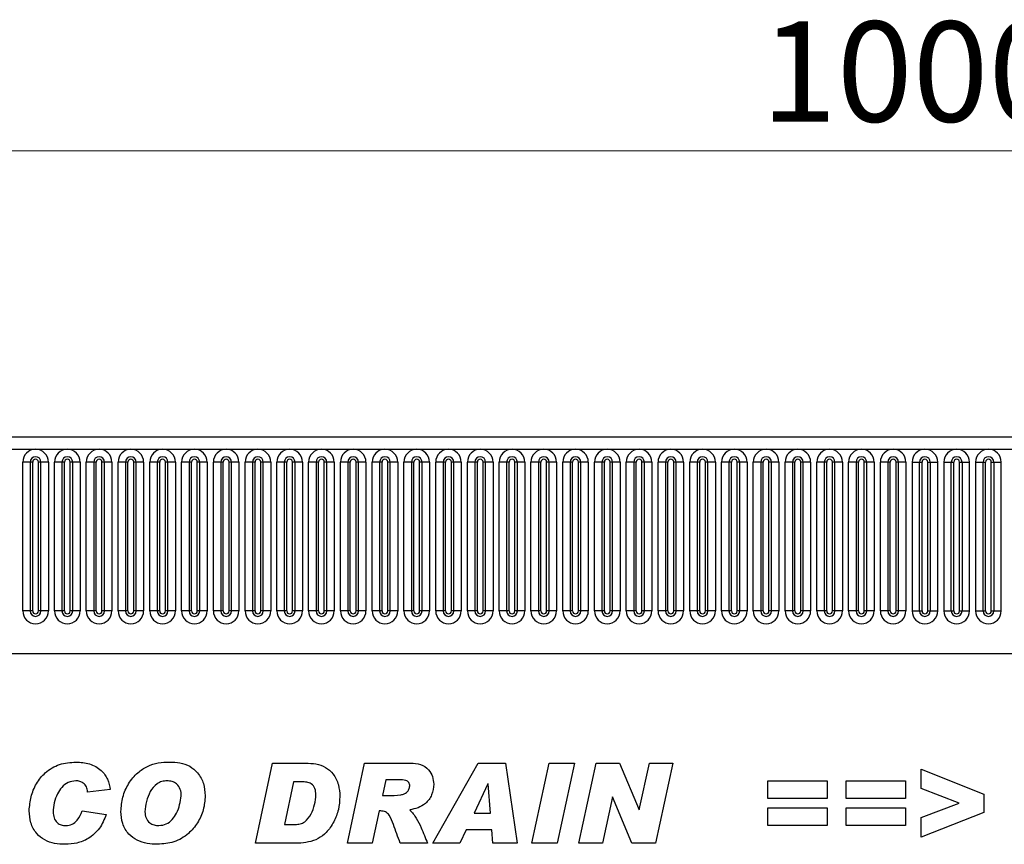
# Model space of a CAD drawing. Units: millimetres. Extents: x 0 to 420, y 0 to 297.
# Drawn here: x 273 to 307, y 173 to 202 of the extents above; entities that cross this region are included whole.
import ezdxf

# ---------------------------------------------------------------- set-up
doc = ezdxf.new("R2010")
doc.units = ezdxf.units.MM
doc.styles.add('SLDTEXTSTYLE1', font='TXT', dxfattribs={"width": 0.75})
doc.dimstyles.new('SLDDIMSTYLE2', dxfattribs={"dimtxt": 3.5, "dimasz": 3.302, "dimexe": 0, "dimexo": 0.0625, "dimgap": 0.875, "dimtad": 1, "dimlfac": 5, "dimrnd": 1e-09, "dimzin": 12, "dimdsep": 46, "dimtxsty": 'SLDTEXTSTYLE1', "dimsah": 1, "dimcen": 0.09, "dimadec": 0, "dimazin": 3, "dimtfac": 1, "dimtofl": 0, "dimtmove": 0, "dimatfit": 3, "dimfxl": 0, "dimfrac": 2, "dimtolj": 1, "dimtzin": 12, "dimarcsym": 0})

# ---------------------------------------------------------------- blocks, each defined once
blk = doc.blocks.new('_D_6')
at = {"color": 179, "linetype": 'Continuous', "lineweight": 18}
for p, q in [((203.706, 184.242), (203.706, 198.562)), ((403.706, 178.038), (403.706, 198.562)), ((203.706, 197.562), (403.706, 197.562))]:
    blk.add_line(p, q, dxfattribs=at)
for points in [[(203.706, 197.562), (207.008, 197.054), (207.008, 198.07)], [(403.706, 197.562), (400.404, 198.07), (400.404, 197.054)]]:
    blk.add_solid(points, dxfattribs=at)
at = {"color": 179, "linetype": 'Continuous', "lineweight": 18, "insert": (298.534, 202.074), "char_height": 3.5, "attachment_point": 1, "style": 'SLDTEXTSTYLE1'}
blk.add_mtext('1000', dxfattribs=at)

msp = doc.modelspace()

# ---------------------------------------------------------------- linework, layer by layer
at = {"color": 7, "linetype": 'Continuous', "lineweight": 25}
for p, q in [((403.5064, 187.5619), (203.9064, 187.5619)), ((203.9064, 187.1369), (403.5064, 187.1369)), ((272.735, 181.4869), (272.735, 186.6869)), ((272.9948, 186.6869), (272.735, 186.6869)), ((272.9948, 186.6869), (272.9948, 181.4869)), ((273.0814, 186.6869), (272.9948, 186.6869)), ((273.0814, 181.4869), (273.0814, 186.6869)), ((273.368, 186.6869), (273.2814, 186.6869)), ((273.2814, 181.4869), (273.2814, 186.6869)), ((273.368, 181.4869), (273.368, 186.6869)), ((273.6278, 186.6869), (273.368, 186.6869)), ((273.6278, 186.6869), (273.6278, 181.4869)), ((273.845, 181.4869), (273.845, 186.6869)), ((274.1048, 186.6869), (273.845, 186.6869)), ((274.1048, 186.6869), (274.1048, 181.4869)), ((274.1914, 186.6869), (274.1048, 186.6869)), ((274.1914, 181.4869), (274.1914, 186.6869)), ((274.478, 186.6869), (274.3914, 186.6869)), ((274.3914, 181.4869), (274.3914, 186.6869)), ((274.478, 181.4869), (274.478, 186.6869)), ((274.7378, 186.6869), (274.478, 186.6869)), ((274.7378, 186.6869), (274.7378, 181.4869)), ((274.955, 181.4869), (274.955, 186.6869)), ((275.2148, 186.6869), (274.955, 186.6869)), ((275.2148, 186.6869), (275.2148, 181.4869)), ((275.3014, 186.6869), (275.2148, 186.6869)), ((275.3014, 181.4869), (275.3014, 186.6869)), ((275.588, 186.6869), (275.5014, 186.6869)), ((275.5014, 181.4869), (275.5014, 186.6869)), ((275.588, 181.4869), (275.588, 186.6869)), ((275.8478, 186.6869), (275.588, 186.6869)), ((275.8478, 186.6869), (275.8478, 181.4869)), ((276.065, 181.4869), (276.065, 186.6869)), ((276.3248, 186.6869), (276.065, 186.6869)), ((276.3248, 186.6869), (276.3248, 181.4869)), ((276.4114, 186.6869), (276.3248, 186.6869)), ((276.4114, 181.4869), (276.4114, 186.6869)), ((276.698, 186.6869), (276.6114, 186.6869)), ((276.6114, 181.4869), (276.6114, 186.6869)), ((276.698, 181.4869), (276.698, 186.6869)), ((276.9578, 186.6869), (276.698, 186.6869)), ((276.9578, 186.6869), (276.9578, 181.4869)), ((277.175, 181.4869), (277.175, 186.6869)), ((277.4348, 186.6869), (277.175, 186.6869)), ((277.4348, 186.6869), (277.4348, 181.4869)), ((277.5214, 186.6869), (277.4348, 186.6869)), ((277.5214, 181.4869), (277.5214, 186.6869)), ((277.808, 186.6869), (277.7214, 186.6869)), ((277.7214, 181.4869), (277.7214, 186.6869)), ((277.808, 181.4869), (277.808, 186.6869)), ((278.0678, 186.6869), (277.808, 186.6869)), ((278.0678, 186.6869), (278.0678, 181.4869)), ((278.285, 181.4869), (278.285, 186.6869)), ((278.5448, 186.6869), (278.285, 186.6869)), ((278.5448, 186.6869), (278.5448, 181.4869)), ((278.6314, 186.6869), (278.5448, 186.6869)), ((278.6314, 181.4869), (278.6314, 186.6869)), ((278.918, 186.6869), (278.8314, 186.6869)), ((278.8314, 181.4869), (278.8314, 186.6869)), ((278.918, 181.4869), (278.918, 186.6869)), ((279.1778, 186.6869), (278.918, 186.6869)), ((279.1778, 186.6869), (279.1778, 181.4869)), ((279.395, 181.4869), (279.395, 186.6869)), ((279.6548, 186.6869), (279.395, 186.6869)), ((279.6548, 186.6869), (279.6548, 181.4869)), ((279.7414, 186.6869), (279.6548, 186.6869)), ((279.7414, 181.4869), (279.7414, 186.6869)), ((279.9414, 181.4869), (279.9414, 186.6869)), ((280.028, 186.6869), (279.9414, 186.6869)), ((280.028, 181.4869), (280.028, 186.6869)), ((280.2878, 186.6869), (280.028, 186.6869)), ((280.2878, 186.6869), (280.2878, 181.4869)), ((280.505, 181.4869), (280.505, 186.6869)), ((280.7648, 186.6869), (280.505, 186.6869)), ((280.7648, 186.6869), (280.7648, 181.4869)), ((280.8514, 186.6869), (280.7648, 186.6869)), ((280.8514, 181.4869), (280.8514, 186.6869)), ((281.138, 186.6869), (281.0514, 186.6869)), ((281.0514, 181.4869), (281.0514, 186.6869)), ((281.138, 181.4869), (281.138, 186.6869)), ((281.3978, 186.6869), (281.138, 186.6869)), ((281.3978, 186.6869), (281.3978, 181.4869)), ((281.615, 181.4869), (281.615, 186.6869)), ((281.8748, 186.6869), (281.615, 186.6869)), ((281.8748, 186.6869), (281.8748, 181.4869)), ((281.9614, 186.6869), (281.8748, 186.6869)), ((281.9614, 181.4869), (281.9614, 186.6869)), ((282.248, 186.6869), (282.1614, 186.6869)), ((282.1614, 181.4869), (282.1614, 186.6869)), ((282.248, 181.4869), (282.248, 186.6869)), ((282.5078, 186.6869), (282.248, 186.6869)), ((282.5078, 186.6869), (282.5078, 181.4869)), ((282.725, 181.4869), (282.725, 186.6869)), ((282.9848, 186.6869), (282.725, 186.6869)), ((282.9848, 186.6869), (282.9848, 181.4869)), ((283.0714, 186.6869), (282.9848, 186.6869)), ((283.0714, 181.4869), (283.0714, 186.6869)), ((283.2714, 181.4869), (283.2714, 186.6869)), ((283.358, 186.6869), (283.2714, 186.6869)), ((283.358, 181.4869), (283.358, 186.6869)), ((283.6178, 186.6869), (283.358, 186.6869)), ((283.6178, 186.6869), (283.6178, 181.4869)), ((283.835, 181.4869), (283.835, 186.6869)), ((284.0948, 186.6869), (283.835, 186.6869)), ((284.0948, 186.6869), (284.0948, 181.4869)), ((284.1814, 186.6869), (284.0948, 186.6869)), ((284.1814, 181.4869), (284.1814, 186.6869)), ((284.3814, 181.4869), (284.3814, 186.6869)), ((284.468, 186.6869), (284.3814, 186.6869)), ((284.468, 181.4869), (284.468, 186.6869)), ((284.7278, 186.6869), (284.468, 186.6869)), ((284.7278, 186.6869), (284.7278, 181.4869)), ((284.945, 181.4869), (284.945, 186.6869)), ((285.2048, 186.6869), (284.945, 186.6869)), ((285.2048, 186.6869), (285.2048, 181.4869)), ((285.2914, 186.6869), (285.2048, 186.6869)), ((285.2914, 181.4869), (285.2914, 186.6869)), ((285.578, 186.6869), (285.4914, 186.6869)), ((285.4914, 181.4869), (285.4914, 186.6869)), ((285.578, 181.4869), (285.578, 186.6869)), ((285.8378, 186.6869), (285.578, 186.6869)), ((285.8378, 186.6869), (285.8378, 181.4869)), ((286.055, 181.4869), (286.055, 186.6869)), ((286.3148, 186.6869), (286.055, 186.6869)), ((286.3148, 186.6869), (286.3148, 181.4869)), ((286.4014, 186.6869), (286.3148, 186.6869)), ((286.4014, 181.4869), (286.4014, 186.6869)), ((286.688, 186.6869), (286.6014, 186.6869)), ((286.6014, 181.4869), (286.6014, 186.6869)), ((286.688, 181.4869), (286.688, 186.6869)), ((286.9478, 186.6869), (286.688, 186.6869)), ((286.9478, 186.6869), (286.9478, 181.4869)), ((287.165, 181.4869), (287.165, 186.6869)), ((287.4248, 186.6869), (287.165, 186.6869)), ((287.4248, 186.6869), (287.4248, 181.4869)), ((287.5114, 186.6869), (287.4248, 186.6869)), ((287.5114, 181.4869), (287.5114, 186.6869)), ((287.7114, 181.4869), (287.7114, 186.6869)), ((287.798, 186.6869), (287.7114, 186.6869)), ((287.798, 181.4869), (287.798, 186.6869)), ((288.0578, 186.6869), (287.798, 186.6869)), ((288.0578, 186.6869), (288.0578, 181.4869)), ((288.275, 181.4869), (288.275, 186.6869)), ((288.5348, 186.6869), (288.275, 186.6869)), ((288.5348, 186.6869), (288.5348, 181.4869)), ((288.6214, 186.6869), (288.5348, 186.6869)), ((288.6214, 181.4869), (288.6214, 186.6869)), ((288.8214, 181.4869), (288.8214, 186.6869)), ((288.908, 186.6869), (288.8214, 186.6869)), ((288.908, 181.4869), (288.908, 186.6869)), ((289.1678, 186.6869), (288.908, 186.6869)), ((289.1678, 186.6869), (289.1678, 181.4869)), ((289.385, 181.4869), (289.385, 186.6869)), ((289.6448, 186.6869), (289.385, 186.6869)), ((289.6448, 186.6869), (289.6448, 181.4869)), ((289.7314, 186.6869), (289.6448, 186.6869)), ((289.7314, 181.4869), (289.7314, 186.6869)), ((290.018, 186.6869), (289.9314, 186.6869)), ((289.9314, 181.4869), (289.9314, 186.6869)), ((290.018, 181.4869), (290.018, 186.6869)), ((290.2778, 186.6869), (290.018, 186.6869)), ((290.2778, 186.6869), (290.2778, 181.4869)), ((290.495, 181.4869), (290.495, 186.6869)), ((290.7548, 186.6869), (290.495, 186.6869)), ((290.7548, 186.6869), (290.7548, 181.4869)), ((290.8414, 186.6869), (290.7548, 186.6869)), ((290.8414, 181.4869), (290.8414, 186.6869)), ((291.0414, 181.4869), (291.0414, 186.6869)), ((291.128, 186.6869), (291.0414, 186.6869)), ((291.128, 181.4869), (291.128, 186.6869)), ((291.3878, 186.6869), (291.128, 186.6869)), ((291.3878, 186.6869), (291.3878, 181.4869)), ((291.605, 181.4869), (291.605, 186.6869)), ((291.8648, 186.6869), (291.605, 186.6869)), ((291.8648, 186.6869), (291.8648, 181.4869)), ((291.9514, 186.6869), (291.8648, 186.6869)), ((291.9514, 181.4869), (291.9514, 186.6869)), ((292.238, 186.6869), (292.1514, 186.6869)), ((292.1514, 181.4869), (292.1514, 186.6869)), ((292.238, 181.4869), (292.238, 186.6869)), ((292.4978, 186.6869), (292.238, 186.6869)), ((292.4978, 186.6869), (292.4978, 181.4869)), ((292.715, 181.4869), (292.715, 186.6869)), ((292.9748, 186.6869), (292.715, 186.6869)), ((292.9748, 186.6869), (292.9748, 181.4869)), ((293.0614, 186.6869), (292.9748, 186.6869)), ((293.0614, 181.4869), (293.0614, 186.6869)), ((293.348, 186.6869), (293.2614, 186.6869)), ((293.2614, 181.4869), (293.2614, 186.6869)), ((293.348, 181.4869), (293.348, 186.6869)), ((293.6078, 186.6869), (293.348, 186.6869)), ((293.6078, 186.6869), (293.6078, 181.4869)), ((293.825, 181.4869), (293.825, 186.6869)), ((294.0848, 186.6869), (293.825, 186.6869)), ((294.0848, 186.6869), (294.0848, 181.4869)), ((294.1714, 186.6869), (294.0848, 186.6869)), ((294.1714, 181.4869), (294.1714, 186.6869)), ((294.3714, 181.4869), (294.3714, 186.6869)), ((294.458, 186.6869), (294.3714, 186.6869)), ((294.458, 181.4869), (294.458, 186.6869)), ((294.7178, 186.6869), (294.458, 186.6869)), ((294.7178, 186.6869), (294.7178, 181.4869)), ((294.935, 181.4869), (294.935, 186.6869)), ((295.1948, 186.6869), (294.935, 186.6869)), ((295.1948, 186.6869), (295.1948, 181.4869)), ((295.2814, 186.6869), (295.1948, 186.6869)), ((295.2814, 181.4869), (295.2814, 186.6869)), ((295.568, 186.6869), (295.4814, 186.6869)), ((295.4814, 181.4869), (295.4814, 186.6869)), ((295.568, 181.4869), (295.568, 186.6869)), ((295.8278, 186.6869), (295.568, 186.6869)), ((295.8278, 186.6869), (295.8278, 181.4869)), ((296.045, 181.4869), (296.045, 186.6869)), ((296.3048, 186.6869), (296.045, 186.6869)), ((296.3048, 186.6869), (296.3048, 181.4869)), ((296.3914, 186.6869), (296.3048, 186.6869)), ((296.3914, 181.4869), (296.3914, 186.6869)), ((296.5914, 181.4869), (296.5914, 186.6869)), ((296.678, 186.6869), (296.5914, 186.6869)), ((296.678, 181.4869), (296.678, 186.6869)), ((296.9378, 186.6869), (296.678, 186.6869)), ((296.9378, 186.6869), (296.9378, 181.4869)), ((297.155, 181.4869), (297.155, 186.6869)), ((297.4148, 186.6869), (297.155, 186.6869)), ((297.4148, 186.6869), (297.4148, 181.4869)), ((297.5014, 186.6869), (297.4148, 186.6869)), ((297.5014, 181.4869), (297.5014, 186.6869)), ((297.788, 186.6869), (297.7014, 186.6869)), ((297.7014, 181.4869), (297.7014, 186.6869)), ((297.788, 181.4869), (297.788, 186.6869)), ((298.0478, 186.6869), (297.788, 186.6869)), ((298.0478, 186.6869), (298.0478, 181.4869)), ((298.265, 181.4869), (298.265, 186.6869)), ((298.5248, 186.6869), (298.265, 186.6869)), ((298.5248, 186.6869), (298.5248, 181.4869)), ((298.6114, 186.6869), (298.5248, 186.6869)), ((298.6114, 181.4869), (298.6114, 186.6869)), ((298.898, 186.6869), (298.8114, 186.6869)), ((298.8114, 181.4869), (298.8114, 186.6869)), ((298.898, 181.4869), (298.898, 186.6869)), ((299.1578, 186.6869), (298.898, 186.6869)), ((299.1578, 186.6869), (299.1578, 181.4869)), ((299.375, 181.4869), (299.375, 186.6869)), ((299.6348, 186.6869), (299.375, 186.6869)), ((299.6348, 186.6869), (299.6348, 181.4869)), ((299.7214, 186.6869), (299.6348, 186.6869)), ((299.7214, 181.4869), (299.7214, 186.6869)), ((300.008, 186.6869), (299.9214, 186.6869)), ((299.9214, 181.4869), (299.9214, 186.6869)), ((300.008, 181.4869), (300.008, 186.6869)), ((300.2678, 186.6869), (300.008, 186.6869)), ((300.2678, 186.6869), (300.2678, 181.4869)), ((300.485, 181.4869), (300.485, 186.6869)), ((300.7448, 186.6869), (300.485, 186.6869)), ((300.7448, 186.6869), (300.7448, 181.4869)), ((300.8314, 186.6869), (300.7448, 186.6869)), ((300.8314, 181.4869), (300.8314, 186.6869)), ((301.118, 186.6869), (301.0314, 186.6869)), ((301.0314, 181.4869), (301.0314, 186.6869)), ((301.118, 181.4869), (301.118, 186.6869)), ((301.3778, 186.6869), (301.118, 186.6869)), ((301.3778, 186.6869), (301.3778, 181.4869)), ((301.595, 181.4869), (301.595, 186.6869)), ((301.8548, 186.6869), (301.595, 186.6869)), ((301.8548, 186.6869), (301.8548, 181.4869)), ((301.9414, 186.6869), (301.8548, 186.6869)), ((301.9414, 181.4869), (301.9414, 186.6869)), ((302.228, 186.6869), (302.1414, 186.6869)), ((302.1414, 181.4869), (302.1414, 186.6869)), ((302.228, 181.4869), (302.228, 186.6869)), ((302.4878, 186.6869), (302.228, 186.6869)), ((302.4878, 186.6869), (302.4878, 181.4869)), ((302.705, 181.4869), (302.705, 186.6869)), ((302.9648, 186.6869), (302.705, 186.6869)), ((302.9648, 186.6869), (302.9648, 181.4869)), ((303.0514, 186.6869), (302.9648, 186.6869)), ((303.0514, 181.4869), (303.0514, 186.6869)), ((303.2514, 181.4869), (303.2514, 186.6869)), ((303.338, 186.6869), (303.2514, 186.6869)), ((303.338, 181.4869), (303.338, 186.6869)), ((303.5978, 186.6869), (303.338, 186.6869)), ((303.5978, 186.6869), (303.5978, 181.4869)), ((303.815, 186.6869), (303.815, 181.4869)), ((303.815, 186.6869), (304.0748, 186.6869)), ((304.0748, 181.4869), (304.0748, 186.6869)), ((304.0748, 186.6869), (304.1614, 186.6869)), ((304.1614, 181.4869), (304.1614, 186.6869)), ((304.3614, 181.4869), (304.3614, 186.6869)), ((304.3614, 186.6869), (304.448, 186.6869)), ((304.448, 186.6869), (304.7078, 186.6869)), ((304.448, 186.6869), (304.448, 181.4869)), ((304.7078, 181.4869), (304.7078, 186.6869)), ((304.925, 186.6869), (304.925, 181.4869)), ((304.925, 186.6869), (305.1848, 186.6869)), ((305.1848, 181.4869), (305.1848, 186.6869)), ((305.1848, 186.6869), (305.2714, 186.6869)), ((305.2714, 181.4869), (305.2714, 186.6869)), ((305.4714, 186.6869), (305.558, 186.6869)), ((305.4714, 181.4869), (305.4714, 186.6869)), ((305.558, 186.6869), (305.8178, 186.6869)), ((305.558, 186.6869), (305.558, 181.4869)), ((305.8178, 181.4869), (305.8178, 186.6869)), ((306.035, 186.6869), (306.035, 181.4869)), ((306.035, 186.6869), (306.2948, 186.6869)), ((306.2948, 181.4869), (306.2948, 186.6869)), ((306.2948, 186.6869), (306.3814, 186.6869)), ((306.3814, 181.4869), (306.3814, 186.6869)), ((306.5814, 186.6869), (306.668, 186.6869)), ((306.5814, 181.4869), (306.5814, 186.6869)), ((306.668, 186.6869), (306.668, 181.4869)), ((306.668, 186.6869), (306.9278, 186.6869)), ((306.9278, 181.4869), (306.9278, 186.6869)), ((272.9948, 181.4869), (272.735, 181.4869)), ((273.0814, 181.4869), (272.9948, 181.4869)), ((273.368, 181.4869), (273.2814, 181.4869)), ((273.6278, 181.4869), (273.368, 181.4869)), ((274.1048, 181.4869), (273.845, 181.4869)), ((274.1914, 181.4869), (274.1048, 181.4869)), ((274.478, 181.4869), (274.3914, 181.4869)), ((274.7378, 181.4869), (274.478, 181.4869)), ((275.2148, 181.4869), (274.955, 181.4869)), ((275.3014, 181.4869), (275.2148, 181.4869)), ((275.588, 181.4869), (275.5014, 181.4869)), ((275.8478, 181.4869), (275.588, 181.4869)), ((276.3248, 181.4869), (276.065, 181.4869)), ((276.4114, 181.4869), (276.3248, 181.4869)), ((276.698, 181.4869), (276.6114, 181.4869)), ((276.9578, 181.4869), (276.698, 181.4869)), ((277.4348, 181.4869), (277.175, 181.4869)), ((277.5214, 181.4869), (277.4348, 181.4869)), ((277.808, 181.4869), (277.7214, 181.4869)), ((278.0678, 181.4869), (277.808, 181.4869)), ((278.5448, 181.4869), (278.285, 181.4869)), ((278.6314, 181.4869), (278.5448, 181.4869)), ((278.918, 181.4869), (278.8314, 181.4869)), ((279.1778, 181.4869), (278.918, 181.4869)), ((279.6548, 181.4869), (279.395, 181.4869)), ((279.7414, 181.4869), (279.6548, 181.4869)), ((280.028, 181.4869), (279.9414, 181.4869)), ((280.2878, 181.4869), (280.028, 181.4869)), ((280.7648, 181.4869), (280.505, 181.4869)), ((280.8514, 181.4869), (280.7648, 181.4869)), ((281.138, 181.4869), (281.0514, 181.4869)), ((281.3978, 181.4869), (281.138, 181.4869)), ((281.8748, 181.4869), (281.615, 181.4869)), ((281.9614, 181.4869), (281.8748, 181.4869)), ((282.248, 181.4869), (282.1614, 181.4869)), ((282.5078, 181.4869), (282.248, 181.4869)), ((282.9848, 181.4869), (282.725, 181.4869)), ((283.0714, 181.4869), (282.9848, 181.4869)), ((283.358, 181.4869), (283.2714, 181.4869)), ((283.6178, 181.4869), (283.358, 181.4869)), ((284.0948, 181.4869), (283.835, 181.4869)), ((284.1814, 181.4869), (284.0948, 181.4869)), ((284.468, 181.4869), (284.3814, 181.4869)), ((284.7278, 181.4869), (284.468, 181.4869)), ((285.2048, 181.4869), (284.945, 181.4869)), ((285.2914, 181.4869), (285.2048, 181.4869)), ((285.578, 181.4869), (285.4914, 181.4869)), ((285.8378, 181.4869), (285.578, 181.4869)), ((286.3148, 181.4869), (286.055, 181.4869)), ((286.4014, 181.4869), (286.3148, 181.4869)), ((286.688, 181.4869), (286.6014, 181.4869)), ((286.9478, 181.4869), (286.688, 181.4869)), ((287.4248, 181.4869), (287.165, 181.4869)), ((287.5114, 181.4869), (287.4248, 181.4869)), ((287.798, 181.4869), (287.7114, 181.4869)), ((288.0578, 181.4869), (287.798, 181.4869)), ((288.5348, 181.4869), (288.275, 181.4869)), ((288.6214, 181.4869), (288.5348, 181.4869)), ((288.908, 181.4869), (288.8214, 181.4869)), ((289.1678, 181.4869), (288.908, 181.4869)), ((289.6448, 181.4869), (289.385, 181.4869)), ((289.7314, 181.4869), (289.6448, 181.4869)), ((290.018, 181.4869), (289.9314, 181.4869)), ((290.2778, 181.4869), (290.018, 181.4869)), ((290.7548, 181.4869), (290.495, 181.4869)), ((290.8414, 181.4869), (290.7548, 181.4869)), ((291.128, 181.4869), (291.0414, 181.4869)), ((291.3878, 181.4869), (291.128, 181.4869)), ((291.8648, 181.4869), (291.605, 181.4869)), ((291.9514, 181.4869), (291.8648, 181.4869)), ((292.238, 181.4869), (292.1514, 181.4869)), ((292.4978, 181.4869), (292.238, 181.4869)), ((292.9748, 181.4869), (292.715, 181.4869)), ((293.0614, 181.4869), (292.9748, 181.4869)), ((293.348, 181.4869), (293.2614, 181.4869)), ((293.6078, 181.4869), (293.348, 181.4869)), ((294.0848, 181.4869), (293.825, 181.4869)), ((294.1714, 181.4869), (294.0848, 181.4869)), ((294.458, 181.4869), (294.3714, 181.4869)), ((294.7178, 181.4869), (294.458, 181.4869)), ((295.1948, 181.4869), (294.935, 181.4869)), ((295.2814, 181.4869), (295.1948, 181.4869)), ((295.568, 181.4869), (295.4814, 181.4869)), ((295.8278, 181.4869), (295.568, 181.4869)), ((296.3048, 181.4869), (296.045, 181.4869)), ((296.3914, 181.4869), (296.3048, 181.4869)), ((296.678, 181.4869), (296.5914, 181.4869)), ((296.9378, 181.4869), (296.678, 181.4869)), ((297.4148, 181.4869), (297.155, 181.4869)), ((297.5014, 181.4869), (297.4148, 181.4869)), ((297.788, 181.4869), (297.7014, 181.4869)), ((298.0478, 181.4869), (297.788, 181.4869)), ((298.5248, 181.4869), (298.265, 181.4869)), ((298.6114, 181.4869), (298.5248, 181.4869)), ((298.898, 181.4869), (298.8114, 181.4869)), ((299.1578, 181.4869), (298.898, 181.4869)), ((299.6348, 181.4869), (299.375, 181.4869)), ((299.7214, 181.4869), (299.6348, 181.4869)), ((300.008, 181.4869), (299.9214, 181.4869)), ((300.2678, 181.4869), (300.008, 181.4869)), ((300.7448, 181.4869), (300.485, 181.4869)), ((300.8314, 181.4869), (300.7448, 181.4869)), ((301.118, 181.4869), (301.0314, 181.4869)), ((301.3778, 181.4869), (301.118, 181.4869)), ((301.8548, 181.4869), (301.595, 181.4869)), ((301.9414, 181.4869), (301.8548, 181.4869)), ((302.228, 181.4869), (302.1414, 181.4869)), ((302.4878, 181.4869), (302.228, 181.4869)), ((302.9648, 181.4869), (302.705, 181.4869)), ((303.0514, 181.4869), (302.9648, 181.4869)), ((303.338, 181.4869), (303.2514, 181.4869)), ((303.5978, 181.4869), (303.338, 181.4869)), ((303.815, 181.4869), (304.0748, 181.4869)), ((304.0748, 181.4869), (304.1614, 181.4869)), ((304.3614, 181.4869), (304.448, 181.4869)), ((304.448, 181.4869), (304.7078, 181.4869)), ((304.925, 181.4869), (305.1848, 181.4869)), ((305.1848, 181.4869), (305.2714, 181.4869)), ((305.4714, 181.4869), (305.558, 181.4869)), ((305.558, 181.4869), (305.8178, 181.4869)), ((306.035, 181.4869), (306.2948, 181.4869)), ((306.2948, 181.4869), (306.3814, 181.4869)), ((306.5814, 181.4869), (306.668, 181.4869)), ((306.668, 181.4869), (306.9278, 181.4869)), ((209.9499, 180.0019), (397.4628, 180.0019)), ((280.8702, 173.376), (281.4588, 176.176)), ((281.4588, 176.176), (282.6247, 176.176)), ((284.0775, 173.376), (284.6735, 176.176)), ((284.6735, 176.176), (286.2894, 176.176)), ((287.0665, 173.376), (288.6467, 176.176)), ((288.6467, 176.176), (289.6018, 176.176)), ((289.6018, 176.176), (290.012, 173.376)), ((290.5284, 173.376), (291.1306, 176.176)), ((291.1306, 176.176), (292.0113, 176.176)), ((292.0113, 176.176), (291.409, 173.376)), ((292.172, 173.376), (292.776, 176.176)), ((292.776, 176.176), (293.593, 176.176)), ((293.593, 176.176), (294.2737, 174.5448)), ((294.2811, 174.5448), (294.6339, 176.176)), ((294.6339, 176.176), (295.4515, 176.176)), ((295.4515, 176.176), (294.8459, 173.376)), ((304.1356, 175.2834), (304.1356, 175.9579)), ((304.1356, 175.9579), (306.3175, 175.0846)), ((282.1975, 175.5215), (281.8838, 174.0306)), ((282.4901, 175.5215), (282.1975, 175.5215)), ((285.4223, 175.5942), (285.3064, 175.0488)), ((285.8723, 175.5942), (285.4223, 175.5942)), ((298.7756, 174.9397), (298.7756, 175.5579)), ((298.7756, 175.5579), (300.8484, 175.5579)), ((300.8484, 175.5579), (300.8484, 174.9397)), ((301.5102, 174.9397), (301.5102, 175.5579)), ((301.5102, 175.5579), (303.5829, 175.5579)), ((303.5829, 175.5579), (303.5829, 174.9397)), ((275.7938, 175.2476), (274.9938, 175.1579)), ((274.9938, 175.1579), (274.9938, 175.1726)), ((288.9864, 175.4493), (288.5069, 174.4306)), ((288.9938, 175.4493), (288.9864, 175.4493)), ((289.0768, 174.4306), (288.9938, 175.4493)), ((305.4623, 174.776), (304.1356, 175.2834)), ((285.3064, 175.0488), (285.4735, 175.0488)), ((293.3396, 174.9988), (292.9896, 173.376)), ((293.347, 174.9988), (293.3396, 174.9988)), ((294.0243, 173.376), (293.347, 174.9988)), ((300.8484, 174.9397), (298.7756, 174.9397)), ((303.5829, 174.9397), (301.5102, 174.9397)), ((306.3175, 175.0846), (306.3175, 174.4499)), ((274.812, 174.5033), (275.6484, 174.376)), ((285.19, 174.5033), (284.9502, 173.376)), ((285.2422, 174.5033), (285.19, 174.5033)), ((294.2737, 174.5448), (294.2811, 174.5448)), ((298.7756, 173.9942), (298.7756, 174.6124)), ((298.7756, 174.6124), (300.8484, 174.6124)), ((300.8484, 174.6124), (300.8484, 173.9942)), ((301.5102, 173.9942), (301.5102, 174.6124)), ((301.5102, 174.6124), (303.5829, 174.6124)), ((303.5829, 174.6124), (303.5829, 173.9942)), ((304.1356, 174.2789), (305.4623, 174.776)), ((288.5069, 174.4306), (289.0768, 174.4306)), ((306.3175, 174.4499), (304.1356, 173.5942)), ((304.1356, 173.5942), (304.1356, 174.2789)), ((281.8838, 174.0306), (282.2531, 174.0306)), ((288.229, 173.8488), (288.0029, 173.376)), ((289.1239, 173.8488), (288.229, 173.8488)), ((289.162, 173.376), (289.1239, 173.8488)), ((300.8484, 173.9942), (298.7756, 173.9942)), ((303.5829, 173.9942), (301.5102, 173.9942)), ((282.3622, 173.376), (280.8702, 173.376)), ((284.9502, 173.376), (284.0775, 173.376)), ((286.8775, 173.376), (285.9252, 173.376)), ((288.0029, 173.376), (287.0665, 173.376)), ((290.012, 173.376), (289.162, 173.376)), ((291.409, 173.376), (290.5284, 173.376)), ((292.9896, 173.376), (292.172, 173.376)), ((294.8459, 173.376), (294.0243, 173.376))]:
    msp.add_line(p, q, dxfattribs=at)
for centre, radius, start, end in [((273.1814, 186.6869), 0.4464, 0, 180), ((273.1814, 186.6869), 0.1866, 0, 180), ((274.2914, 186.6869), 0.4464, 0, 180), ((274.2914, 186.6869), 0.1866, 0, 180), ((275.4014, 186.6869), 0.4464, 0, 180), ((275.4014, 186.6869), 0.1866, 0, 180), ((276.5114, 186.6869), 0.4464, 0, 180), ((276.5114, 186.6869), 0.1866, 0, 180), ((277.6214, 186.6869), 0.4464, 0, 180), ((277.6214, 186.6869), 0.1866, 0, 180), ((278.7314, 186.6869), 0.4464, 0, 180), ((278.7314, 186.6869), 0.1866, 0, 180), ((279.8414, 186.6869), 0.4464, 0, 180), ((279.8414, 186.6869), 0.1866, 0, 180), ((280.9514, 186.6869), 0.4464, 0, 180), ((280.9514, 186.6869), 0.1866, 0, 180), ((282.0614, 186.6869), 0.4464, 0, 180), ((282.0614, 186.6869), 0.1866, 0, 180), ((283.1714, 186.6869), 0.4464, 0, 180), ((283.1714, 186.6869), 0.1866, 0, 180), ((284.2814, 186.6869), 0.4464, 0, 180), ((284.2814, 186.6869), 0.1866, 0, 180), ((285.3914, 186.6869), 0.4464, 0, 180), ((285.3914, 186.6869), 0.1866, 0, 180), ((286.5014, 186.6869), 0.4464, 0, 180), ((286.5014, 186.6869), 0.1866, 0, 180), ((287.6114, 186.6869), 0.4464, 0, 180), ((287.6114, 186.6869), 0.1866, 0, 180), ((288.7214, 186.6869), 0.4464, 0, 180), ((288.7214, 186.6869), 0.1866, 0, 180), ((289.8314, 186.6869), 0.4464, 0, 180), ((289.8314, 186.6869), 0.1866, 0, 180), ((290.9414, 186.6869), 0.4464, 0, 180), ((290.9414, 186.6869), 0.1866, 0, 180), ((292.0514, 186.6869), 0.4464, 0, 180), ((292.0514, 186.6869), 0.1866, 0, 180), ((293.1614, 186.6869), 0.4464, 0, 180), ((293.1614, 186.6869), 0.1866, 0, 180), ((294.2714, 186.6869), 0.4464, 0, 180), ((294.2714, 186.6869), 0.1866, 0, 180), ((295.3814, 186.6869), 0.4464, 0, 180), ((295.3814, 186.6869), 0.1866, 0, 180), ((296.4914, 186.6869), 0.4464, 0, 180), ((296.4914, 186.6869), 0.1866, 0, 180), ((297.6014, 186.6869), 0.4464, 0, 180), ((297.6014, 186.6869), 0.1866, 0, 180), ((298.7114, 186.6869), 0.4464, 0, 180), ((298.7114, 186.6869), 0.1866, 0, 180), ((299.8214, 186.6869), 0.4464, 0, 180), ((299.8214, 186.6869), 0.1866, 0, 180), ((300.9314, 186.6869), 0.4464, 0, 180), ((300.9314, 186.6869), 0.1866, 0, 180), ((302.0414, 186.6869), 0.4464, 0, 180), ((302.0414, 186.6869), 0.1866, 0, 180), ((303.1514, 186.6869), 0.4464, 0, 180), ((303.1514, 186.6869), 0.1866, 0, 180), ((304.2614, 186.6869), 0.4464, 0, 180), ((304.2614, 186.6869), 0.1866, 0, 180), ((305.3714, 186.6869), 0.4464, 0, 180), ((305.3714, 186.6869), 0.1866, 0, 180), ((306.4814, 186.6869), 0.4464, 0, 180), ((306.4814, 186.6869), 0.1866, 0, 180), ((273.1814, 186.6869), 0.1, 0, 180), ((274.2914, 186.6869), 0.1, 0, 180), ((275.4014, 186.6869), 0.1, 0, 180), ((276.5114, 186.6869), 0.1, 0, 180), ((277.6214, 186.6869), 0.1, 0, 180), ((278.7314, 186.6869), 0.1, 0, 180), ((279.8414, 186.6869), 0.1, 0, 180), ((280.9514, 186.6869), 0.1, 0, 180), ((282.0614, 186.6869), 0.1, 0, 180), ((283.1714, 186.6869), 0.1, 0, 180), ((284.2814, 186.6869), 0.1, 0, 180), ((285.3914, 186.6869), 0.1, 0, 180), ((286.5014, 186.6869), 0.1, 0, 180), ((287.6114, 186.6869), 0.1, 0, 180), ((288.7214, 186.6869), 0.1, 0, 180), ((289.8314, 186.6869), 0.1, 0, 180), ((290.9414, 186.6869), 0.1, 0, 180), ((292.0514, 186.6869), 0.1, 0, 180), ((293.1614, 186.6869), 0.1, 0, 180), ((294.2714, 186.6869), 0.1, 0, 180), ((295.3814, 186.6869), 0.1, 0, 180), ((296.4914, 186.6869), 0.1, 0, 180), ((297.6014, 186.6869), 0.1, 0, 180), ((298.7114, 186.6869), 0.1, 0, 180), ((299.8214, 186.6869), 0.1, 0, 180), ((300.9314, 186.6869), 0.1, 0, 180), ((302.0414, 186.6869), 0.1, 0, 180), ((303.1514, 186.6869), 0.1, 0, 180), ((304.2614, 186.6869), 0.1, 0, 180), ((305.3714, 186.6869), 0.1, 0, 180), ((306.4814, 186.6869), 0.1, 0, 180), ((273.1814, 181.4869), 0.4464, 180, 0), ((273.1814, 181.4869), 0.1866, 180, 0), ((273.1814, 181.4869), 0.1, 180, 0), ((274.2914, 181.4869), 0.4464, 180, 0), ((274.2914, 181.4869), 0.1866, 180, 0), ((274.2914, 181.4869), 0.1, 180, 0), ((275.4014, 181.4869), 0.4464, 180, 0), ((275.4014, 181.4869), 0.1866, 180, 0), ((275.4014, 181.4869), 0.1, 180, 0), ((276.5114, 181.4869), 0.4464, 180, 0), ((276.5114, 181.4869), 0.1866, 180, 0), ((276.5114, 181.4869), 0.1, 180, 0), ((277.6214, 181.4869), 0.4464, 180, 0), ((277.6214, 181.4869), 0.1866, 180, 0), ((277.6214, 181.4869), 0.1, 180, 0), ((278.7314, 181.4869), 0.4464, 180, 0), ((278.7314, 181.4869), 0.1866, 180, 0), ((278.7314, 181.4869), 0.1, 180, 0), ((279.8414, 181.4869), 0.4464, 180, 0), ((279.8414, 181.4869), 0.1866, 180, 0), ((279.8414, 181.4869), 0.1, 180, 0), ((280.9514, 181.4869), 0.4464, 180, 0), ((280.9514, 181.4869), 0.1866, 180, 0), ((280.9514, 181.4869), 0.1, 180, 0), ((282.0614, 181.4869), 0.4464, 180, 0), ((282.0614, 181.4869), 0.1866, 180, 0), ((282.0614, 181.4869), 0.1, 180, 0), ((283.1714, 181.4869), 0.4464, 180, 0), ((283.1714, 181.4869), 0.1866, 180, 0), ((283.1714, 181.4869), 0.1, 180, 0), ((284.2814, 181.4869), 0.4464, 180, 0), ((284.2814, 181.4869), 0.1866, 180, 0), ((284.2814, 181.4869), 0.1, 180, 0), ((285.3914, 181.4869), 0.4464, 180, 0), ((285.3914, 181.4869), 0.1866, 180, 0), ((285.3914, 181.4869), 0.1, 180, 0), ((286.5014, 181.4869), 0.4464, 180, 0), ((286.5014, 181.4869), 0.1866, 180, 0), ((286.5014, 181.4869), 0.1, 180, 0), ((287.6114, 181.4869), 0.4464, 180, 0), ((287.6114, 181.4869), 0.1866, 180, 0), ((287.6114, 181.4869), 0.1, 180, 0), ((288.7214, 181.4869), 0.4464, 180, 0), ((288.7214, 181.4869), 0.1866, 180, 0), ((288.7214, 181.4869), 0.1, 180, 0), ((289.8314, 181.4869), 0.4464, 180, 0), ((289.8314, 181.4869), 0.1866, 180, 0), ((289.8314, 181.4869), 0.1, 180, 0), ((290.9414, 181.4869), 0.4464, 180, 0), ((290.9414, 181.4869), 0.1866, 180, 0), ((290.9414, 181.4869), 0.1, 180, 0), ((292.0514, 181.4869), 0.4464, 180, 0), ((292.0514, 181.4869), 0.1866, 180, 0), ((292.0514, 181.4869), 0.1, 180, 0), ((293.1614, 181.4869), 0.4464, 180, 0), ((293.1614, 181.4869), 0.1866, 180, 0), ((293.1614, 181.4869), 0.1, 180, 0), ((294.2714, 181.4869), 0.4464, 180, 0), ((294.2714, 181.4869), 0.1866, 180, 0), ((294.2714, 181.4869), 0.1, 180, 0), ((295.3814, 181.4869), 0.4464, 180, 0), ((295.3814, 181.4869), 0.1866, 180, 0), ((295.3814, 181.4869), 0.1, 180, 0), ((296.4914, 181.4869), 0.4464, 180, 0), ((296.4914, 181.4869), 0.1866, 180, 0), ((296.4914, 181.4869), 0.1, 180, 0), ((297.6014, 181.4869), 0.4464, 180, 0), ((297.6014, 181.4869), 0.1866, 180, 0), ((297.6014, 181.4869), 0.1, 180, 0), ((298.7114, 181.4869), 0.4464, 180, 0), ((298.7114, 181.4869), 0.1866, 180, 0), ((298.7114, 181.4869), 0.1, 180, 0), ((299.8214, 181.4869), 0.4464, 180, 0), ((299.8214, 181.4869), 0.1866, 180, 0), ((299.8214, 181.4869), 0.1, 180, 0), ((300.9314, 181.4869), 0.4464, 180, 0), ((300.9314, 181.4869), 0.1866, 180, 0), ((300.9314, 181.4869), 0.1, 180, 0), ((302.0414, 181.4869), 0.4464, 180, 0), ((302.0414, 181.4869), 0.1866, 180, 0), ((302.0414, 181.4869), 0.1, 180, 0), ((303.1514, 181.4869), 0.4464, 180, 0), ((303.1514, 181.4869), 0.1866, 180, 0), ((303.1514, 181.4869), 0.1, 180, 0), ((304.2614, 181.4869), 0.4464, 180, 0), ((304.2614, 181.4869), 0.1866, 180, 0), ((304.2614, 181.4869), 0.1, 180, 0), ((305.3714, 181.4869), 0.4464, 180, 0), ((305.3714, 181.4869), 0.1866, 180, 0), ((305.3714, 181.4869), 0.1, 180, 0), ((306.4814, 181.4869), 0.4464, 180, 0), ((306.4814, 181.4869), 0.1866, 180, 0), ((306.4814, 181.4869), 0.1, 180, 0)]:
    msp.add_arc(centre, radius, start, end, dxfattribs=at)
for points, knots in [([(272.9575, 174.5124), (272.9719, 174.6763), (273.0007, 175.0044), (273.1928, 175.4659), (273.5191, 175.8787), (274.0102, 176.1692), (274.3984, 176.198), (274.5927, 176.2124)], [0, 0, 0, 0, 0.1868698, 0.373903, 0.5605535, 0.7800368, 1, 1, 1, 1]), ([(274.5927, 176.2124), (274.7529, 176.203), (275.0725, 176.1842), (275.471, 175.9559), (275.722, 175.6189), (275.7699, 175.3714), (275.7938, 175.2476)], [0, 0, 0, 0, 0.2805652, 0.5597015, 0.7797275, 1, 1, 1, 1]), ([(276.1647, 174.4863), (276.1779, 174.6555), (276.2043, 174.994), (276.415, 175.4641), (276.7162, 175.8328), (277.0817, 176.0763), (277.467, 176.197), (277.7328, 176.2073), (277.8659, 176.2124)], [0, 0, 0, 0, 0.186668, 0.3733192, 0.5597864, 0.7065435, 0.8530763, 1, 1, 1, 1]), ([(277.8659, 176.2124), (277.9867, 176.2074), (278.2281, 176.1973), (278.5799, 176.0836), (278.8763, 175.8294), (279.0773, 175.4638), (279.0992, 175.1785), (279.1102, 175.0357)], [0, 0, 0, 0, 0.1871793, 0.373972, 0.560231, 0.7799425, 1, 1, 1, 1]), ([(282.6247, 176.176), (282.7433, 176.171), (282.9802, 176.161), (283.3253, 176.0482), (283.6118, 175.7914), (283.79, 175.4233), (283.8071, 175.1434), (283.8156, 175.0033)], [0, 0, 0, 0, 0.187193, 0.3738825, 0.560059, 0.7797399, 1, 1, 1, 1]), ([(286.2894, 176.176), (286.4061, 176.1705), (286.6385, 176.1595), (286.9209, 175.9742), (287.072, 175.7093), (287.0878, 175.5273), (287.0956, 175.4363)], [0, 0, 0, 0, 0.28091918, 0.55908685, 0.77944904, 1, 1, 1, 1]), ([(274.5904, 175.5579), (274.4983, 175.5437), (274.3138, 175.5152), (274.0883, 175.3366), (273.93, 175.0877), (273.8205, 174.7932), (273.8027, 174.5753), (273.7938, 174.4664)], [0, 0, 0, 0, 0.1859439, 0.3723598, 0.5591404, 0.7796304, 1, 1, 1, 1]), ([(274.9938, 175.1726), (274.9895, 175.2321), (274.981, 175.3508), (274.8643, 175.4773), (274.7286, 175.5456), (274.6365, 175.5538), (274.5904, 175.5579)], [0, 0, 0, 0, 0.2799764, 0.5583639, 0.7792781, 1, 1, 1, 1]), ([(277.7744, 175.5579), (277.713, 175.5534), (277.5903, 175.5444), (277.3681, 175.4309), (277.1706, 175.1858), (277.0427, 174.8387), (277.015, 174.5954), (277.0011, 174.4738)], [0, 0, 0, 0, 0.1251224, 0.250162, 0.4992453, 0.7496152, 1, 1, 1, 1]), ([(278.2738, 175.0323), (278.2693, 175.1096), (278.2602, 175.2636), (278.1322, 175.4472), (277.9556, 175.5447), (277.8348, 175.5535), (277.7744, 175.5579)], [0, 0, 0, 0, 0.2805883, 0.5590639, 0.7792714, 1, 1, 1, 1]), ([(282.9793, 175.0772), (282.9743, 175.1485), (282.9643, 175.2905), (282.8364, 175.4613), (282.6569, 175.5148), (282.5458, 175.5192), (282.4901, 175.5215)], [0, 0, 0, 0, 0.2805516, 0.558236, 0.7786489, 1, 1, 1, 1]), ([(286.2593, 175.3755), (286.258, 175.3967), (286.2555, 175.4391), (286.2275, 175.4973), (286.1828, 175.5439), (286.0644, 175.5937), (285.9577, 175.594), (285.8723, 175.5942)], [0, 0, 0, 0, 0.1252083, 0.2502463, 0.3752982, 0.5002577, 1, 1, 1, 1]), ([(285.4735, 175.0488), (285.6324, 175.0461), (285.8309, 175.0427), (286.0642, 175.0954), (286.1668, 175.1592), (286.2391, 175.258), (286.2526, 175.3364), (286.2593, 175.3755)], [0, 0, 0, 0, 0.5010182, 0.626052, 0.7508575, 0.8756622, 1, 1, 1, 1]), ([(287.0956, 175.4363), (287.0821, 175.3102), (287.055, 175.0582), (286.8384, 174.7616), (286.5508, 174.6022), (286.3566, 174.5628), (286.2593, 174.5431)], [0, 0, 0, 0, 0.27965073, 0.55885244, 0.77911709, 1, 1, 1, 1]), ([(279.1102, 175.0357), (279.0965, 174.8704), (279.0693, 174.5399), (278.8605, 174.0803), (278.5187, 173.6789), (278.0298, 173.3795), (277.638, 173.3529), (277.442, 173.3397)], [0, 0, 0, 0, 0.1869224, 0.3737094, 0.5602994, 0.7800659, 1, 1, 1, 1]), ([(277.4909, 173.9942), (277.5804, 174.004), (277.7594, 174.0235), (277.9706, 174.203), (278.1272, 174.438), (278.2249, 174.7227), (278.2575, 174.9291), (278.2738, 175.0323)], [0, 0, 0, 0, 0.1860136, 0.3722098, 0.5592021, 0.7796882, 1, 1, 1, 1]), ([(282.2531, 174.0306), (282.3121, 174.0344), (282.43, 174.0421), (282.6481, 174.1445), (282.8232, 174.3937), (282.9506, 174.7239), (282.9697, 174.9594), (282.9793, 175.0772)], [0, 0, 0, 0, 0.125287, 0.2503836, 0.4988667, 0.7495312, 1, 1, 1, 1]), ([(283.8156, 175.0033), (283.806, 174.851), (283.7868, 174.5465), (283.6138, 174.1192), (283.3782, 173.7631), (283.0636, 173.5207), (282.719, 173.4067), (282.4811, 173.3862), (282.3622, 173.376)], [0, 0, 0, 0, 0.186755, 0.3734604, 0.5601024, 0.7064472, 0.8532782, 1, 1, 1, 1]), ([(274.2097, 173.3397), (274.0886, 173.3449), (273.8464, 173.3554), (273.4965, 173.4732), (273.1913, 173.7165), (272.9875, 174.0835), (272.9675, 174.3693), (272.9575, 174.5124)], [0, 0, 0, 0, 0.1871968, 0.374019, 0.5604759, 0.7799076, 1, 1, 1, 1]), ([(273.7938, 174.4664), (273.7998, 174.3981), (273.8119, 174.2618), (273.9177, 174.0944), (274.0745, 174.0042), (274.182, 173.9975), (274.2359, 173.9942)], [0, 0, 0, 0, 0.2803796, 0.5597682, 0.77947, 1, 1, 1, 1]), ([(274.2359, 173.9942), (274.3134, 174.0028), (274.4684, 174.02), (274.6816, 174.2128), (274.7625, 174.393), (274.812, 174.5033)], [0, 0, 0, 0, 0.2793767, 0.5589003, 1, 1, 1, 1]), ([(277.442, 173.3397), (277.3207, 173.3449), (277.0784, 173.3555), (276.7271, 173.4662), (276.4095, 173.6933), (276.1943, 174.0567), (276.1746, 174.3429), (276.1647, 174.4863)], [0, 0, 0, 0, 0.1872059, 0.3741551, 0.5607539, 0.7799646, 1, 1, 1, 1]), ([(277.0011, 174.4738), (277.0082, 174.4014), (277.0225, 174.2567), (277.1518, 174.0906), (277.3205, 174.0047), (277.434, 173.9977), (277.4909, 173.9942)], [0, 0, 0, 0, 0.2799018, 0.5591403, 0.7792171, 1, 1, 1, 1]), ([(285.9252, 173.376), (285.8444, 173.5953), (285.7232, 173.9241), (285.5865, 174.307), (285.4219, 174.4916), (285.3024, 174.4994), (285.2422, 174.5033)], [0, 0, 0, 0, 0.50170689, 0.75231638, 0.87538784, 1, 1, 1, 1]), ([(286.2593, 174.5431), (286.3398, 174.4484), (286.5011, 174.2588), (286.6882, 173.8537), (286.8057, 173.5572), (286.8775, 173.376)], [0, 0, 0, 0, 0.2790923, 0.5594128, 1, 1, 1, 1]), ([(275.6484, 174.376), (275.5804, 174.2101), (275.4443, 173.8781), (275.0638, 173.5341), (274.6314, 173.3614), (274.3504, 173.3469), (274.2097, 173.3397)], [0, 0, 0, 0, 0.2796577, 0.5593874, 0.7794816, 1, 1, 1, 1])]:
    msp.add_open_spline(points, degree=3, knots=knots, dxfattribs=at)

# ---------------------------------------------------------------- dimensions: what is measured, and where the dimension line sits
at = {"color": 179, "linetype": 'Continuous', "lineweight": 18}
dim = msp.add_linear_dim(base=(403.7064, 197.5619), p1=(203.7064, 183.2419), p2=(403.7064, 177.0383), dimstyle='SLDDIMSTYLE2', dxfattribs=at)
dim.commit()
dim.dimension.update_dxf_attribs({"geometry": '_D_6', "text_midpoint": (303.7064, 197.5619), "dimtype": 160})

doc.saveas('drawing.dxf')
